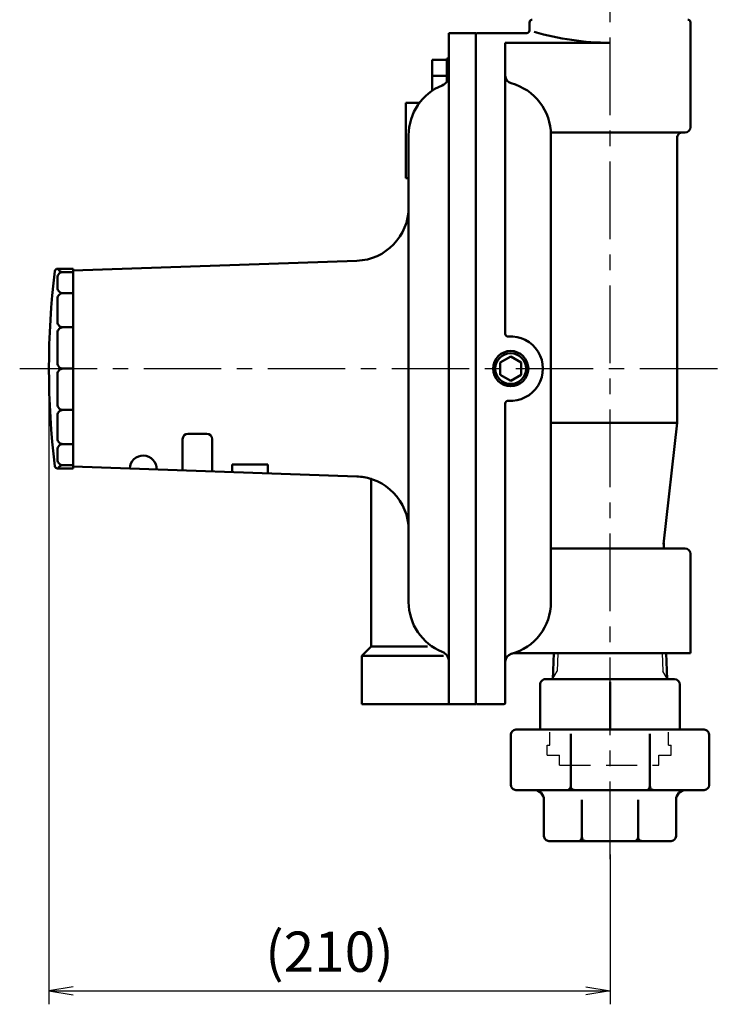
# Model space of a CAD drawing. Units: millimetres. Extents: x 0 to 2123, y -2 to 1485.
# Drawn here: x 575 to 838, y 586 to 953 of the extents above; entities that cross this region are included whole.
import ezdxf

# ---------------------------------------------------------------- set-up
doc = ezdxf.new("R2010")
doc.units = ezdxf.units.MM
doc.header["$LTSCALE"] = 0.909449
doc.linetypes.add('CENTER', pattern=[50.8, 31.75, -6.35, 6.35, -6.35])
doc.linetypes.add('DASHED', pattern=[19.05, 12.7, -6.35])
for name, color, linetype in [('NoLayerName_001', 7, 'Continuous'), ('NoLayerName_004', 7, 'Continuous'), ('NoLayerName_005', 7, 'Continuous'), ('NoLayerName_013', 7, 'Continuous'), ('NoLayerName_014', 7, 'Continuous'), ('NoLayerName_020', 7, 'Continuous'), ('NoLayerName_024', 7, 'Continuous'), ('NoLayerName_025', 7, 'Continuous'), ('NoLayerName_031', 7, 'Continuous')]:
    doc.layers.add(name, color=color, linetype=linetype)
doc.styles.get("Standard").update_dxf_attribs({"font": 'txt', "bigfont": 'extfont2'})
doc.dimstyles.get("Standard").update_dxf_attribs({"dimtxt": 2.5, "dimasz": 2.5, "dimexe": 1.25, "dimexo": 0.625, "dimtad": 1, "dimzin": 0, "dimdsep": 46, "dimtxsty": 'Standard', "dimcen": 2.5, "dimadec": 0, "dimazin": 0, "dimtfac": 0.75, "dimtmove": 0, "dimatfit": 3, "dimfxl": 1, "dimarcsym": 0})

# ---------------------------------------------------------------- blocks, each defined once
blk = doc.blocks.new('*D8')
at = {"layer": 'Defpoints', "color": 0}
for p in [(586.08, 822.73), (795.08, 646.73), (795.08, 590.9)]:
    blk.add_point(p, dxfattribs=at)
at = {"layer": 'NoLayerName_013', "color": 0, "linetype": 'Continuous', "lineweight": 25}
for p, q in [((586.08, 817.73), (586.08, 585.9)), ((795.08, 641.73), (795.08, 585.9)), ((586.08, 590.9), (795.08, 590.9))]:
    blk.add_line(p, q, dxfattribs=at)
at = {"layer": 'NoLayerName_013', "color": 0, "lineweight": 25, "insert": (690.58, 603.56), "char_height": 15, "attachment_point": 5}
blk.add_mtext('(210)', dxfattribs=at)
blk = doc.blocks.new('_NONE')

msp = doc.modelspace()

# ---------------------------------------------------------------- linework, layer by layer
at = {"layer": 'NoLayerName_001', "color": 3, "linetype": 'Continuous', "lineweight": 25}
for p, q in [((595.0787, 592.4049), (586.0787, 590.9049)), ((586.0787, 590.9049), (595.0787, 589.4049)), ((786.0787, 592.4049), (795.0787, 590.9049)), ((795.0787, 590.9049), (786.0787, 589.4049))]:
    msp.add_line(p, q, dxfattribs=at)
at = {"layer": 'NoLayerName_004', "color": 2, "linetype": 'Continuous', "lineweight": 50}
for p, q in [((635.8663, 784.8094), (635.8663, 796.4813)), ((637.8663, 798.4813), (644.8906, 798.4813)), ((646.8906, 796.4813), (646.8906, 784.4245)), ((654.2879, 787.0601), (667.5832, 787.0601)), ((654.2879, 784.1661), (654.2879, 787.0601)), ((667.5832, 787.0601), (667.5832, 783.7019))]:
    msp.add_line(p, q, dxfattribs=at)
for centre, start, end in [((637.8663, 796.4813), 90, 180), ((644.8906, 796.4813), 0, 90)]:
    msp.add_arc(centre, 2, start, end, dxfattribs=at)
at = {"layer": 'NoLayerName_005', "color": 3, "linetype": 'Continuous', "lineweight": 50}
msp.add_arc((621.1745, 785.3225), 5, 358, 178, dxfattribs=at)
at = {"layer": 'NoLayerName_014', "color": 4, "linetype": 'CENTER', "lineweight": 25}
msp.add_line((795.0787, 639.9991), (795.0787, 1290.5632), dxfattribs=at)
at = {"layer": 'NoLayerName_020', "color": 1, "linetype": 'Continuous', "lineweight": 25}
for p, q in [((775.6027, 716.7338), (775.3919, 709.9881)), ((775.6027, 716.7338), (775.3919, 709.9881)), ((814.5547, 716.7338), (814.7655, 709.9881)), ((814.5547, 716.7338), (814.7655, 709.9881)), ((773.6862, 707.0338), (775.3919, 709.9881)), ((773.6862, 707.0338), (775.3919, 709.9881)), ((816.4712, 707.0338), (814.7655, 709.9881)), ((816.4712, 707.0338), (814.7655, 709.9881))]:
    msp.add_line(p, q, dxfattribs=at)
at = {"layer": 'NoLayerName_024', "color": 3, "linetype": 'DASHED', "lineweight": 25}
for p, q in [((772.6238, 682.4338), (772.6238, 687.2738)), ((816.9038, 682.4338), (816.9038, 687.2738)), ((771.7013, 678.7438), (771.7013, 682.4338)), ((771.7013, 682.4338), (772.6238, 682.4338)), ((816.9038, 682.4338), (817.8263, 682.4338)), ((817.8263, 678.7438), (817.8263, 682.4338)), ((771.7013, 678.7438), (776.3138, 678.7438)), ((776.3138, 675.0538), (776.3138, 678.7438)), ((813.2138, 675.0538), (813.2138, 678.7438)), ((813.2138, 678.7438), (817.8263, 678.7438)), ((776.3138, 675.0538), (813.2138, 675.0538))]:
    msp.add_line(p, q, dxfattribs=at)
at = {"layer": 'NoLayerName_025', "color": 4, "linetype": 'CENTER', "lineweight": 25}
msp.add_line((575.1889, 822.7338), (837.6556, 822.7338), dxfattribs=at)
at = {"layer": 'NoLayerName_031', "color": 2, "linetype": 'Continuous', "lineweight": 50}
for p, q in [((765.0787, 951.7338), (765.0787, 948.7338)), ((765.0787, 951.7338), (765.0787, 948.7338)), ((825.0787, 951.7338), (825.0787, 912.7338)), ((825.0787, 951.7338), (825.0787, 912.7338)), ((735.0787, 947.7338), (745.0787, 947.7338)), ((735.0787, 947.7338), (745.0787, 947.7338)), ((735.0787, 697.7338), (735.0787, 947.7338)), ((735.0787, 697.7338), (735.0787, 947.7338)), ((745.0787, 947.7338), (745.0787, 698.2338)), ((745.0787, 947.7338), (745.0787, 698.2338)), ((745.0787, 947.2338), (745.0787, 698.2338)), ((745.0787, 947.2338), (745.0787, 698.2338)), ((745.5787, 947.7338), (764.0787, 947.7338)), ((745.5787, 947.7338), (764.0787, 947.7338)), ((756.0787, 835.6952), (756.0787, 944.0804)), ((756.0787, 835.6952), (756.0787, 944.0804)), ((756.0787, 944.0804), (795.0787, 944.0804)), ((756.0787, 944.0804), (795.0787, 944.0804)), ((728.7787, 926.2356), (728.7787, 937.7531)), ((728.7787, 926.2356), (728.7787, 937.7531)), ((728.7787, 937.7531), (734.2787, 937.7531)), ((728.7787, 937.7531), (734.2787, 937.7531)), ((734.2787, 929.5824), (734.2787, 938.3277)), ((734.2787, 929.5824), (734.2787, 938.3277)), ((734.2787, 938.3277), (735.0787, 938.3277)), ((734.2787, 938.3277), (735.0787, 938.3277)), ((728.7787, 931.8162), (734.2787, 931.8162)), ((728.7787, 931.8162), (734.2787, 931.8162)), ((719.0787, 921.7338), (719.0787, 907.7338)), ((719.0787, 921.7338), (719.0787, 907.7338)), ((719.0787, 921.7338), (724.0787, 921.7338)), ((719.0787, 921.7338), (724.0787, 921.7338)), ((822.0787, 910.7338), (773.0537, 910.7338)), ((822.0787, 910.7338), (773.0537, 910.7338)), ((822.0787, 910.7338), (823.0787, 910.7338)), ((822.0787, 910.7338), (823.0787, 910.7338)), ((719.0787, 893.7338), (719.0787, 907.7338)), ((719.0787, 893.7338), (719.0787, 907.7338)), ((720.0787, 909.7338), (720.0787, 762.5549)), ((720.0787, 909.7338), (720.0787, 762.5549)), ((773.0787, 822.7338), (773.0787, 909.7338)), ((773.0787, 822.7338), (773.0787, 909.7338)), ((820.0787, 908.7338), (820.0787, 802.5122)), ((820.0787, 908.7338), (820.0787, 802.5122)), ((719.0787, 893.7338), (720.0787, 893.7338)), ((719.0787, 893.7338), (720.0787, 893.7338)), ((595.0787, 859.2338), (700.7767, 862.9248)), ((595.0787, 859.2338), (700.7767, 862.9248)), ((589.2786, 859.9376), (595.0787, 859.9376)), ((589.2786, 859.9376), (595.0787, 859.9376)), ((591.2786, 858.709), (595.0787, 858.709)), ((591.2786, 858.709), (595.0787, 858.709)), ((595.0787, 859.9376), (595.0787, 785.53)), ((595.0787, 859.9376), (595.0787, 785.53)), ((589.2786, 856.709), (589.2786, 852.8444)), ((589.2786, 856.709), (589.2786, 852.8444)), ((589.2786, 848.8444), (589.2786, 840.1192)), ((589.2786, 848.8444), (589.2786, 840.1192)), ((591.2786, 850.8444), (595.0787, 850.8444)), ((591.2786, 850.8444), (595.0787, 850.8444)), ((591.2786, 838.1192), (595.0787, 838.1192)), ((591.2786, 838.1192), (595.0787, 838.1192)), ((589.2786, 836.1192), (589.2786, 824.7338)), ((589.2786, 836.1192), (589.2786, 824.7338)), ((758.0787, 827.3088), (754.1166, 825.0213)), ((758.0787, 827.3088), (754.1166, 825.0213)), ((762.0407, 825.0213), (758.0787, 827.3088)), ((762.0407, 825.0213), (758.0787, 827.3088)), ((591.2786, 822.7338), (595.0787, 822.7338)), ((591.2786, 822.7338), (595.0787, 822.7338)), ((754.1166, 825.0213), (754.1166, 820.4463)), ((754.1166, 825.0213), (754.1166, 820.4463)), ((762.0407, 820.4463), (762.0407, 825.0213)), ((762.0407, 820.4463), (762.0407, 825.0213)), ((773.0787, 822.7338), (773.0787, 735.7338)), ((773.0787, 822.7338), (773.0787, 735.7338)), ((589.2786, 820.7338), (589.2786, 809.3483)), ((589.2786, 820.7338), (589.2786, 809.3483)), ((754.1166, 820.4463), (758.0787, 818.1588)), ((754.1166, 820.4463), (758.0787, 818.1588)), ((758.0787, 818.1588), (762.0407, 820.4463)), ((758.0787, 818.1588), (762.0407, 820.4463)), ((591.2786, 807.3483), (595.0787, 807.3483)), ((591.2786, 807.3483), (595.0787, 807.3483)), ((756.0787, 809.7723), (756.0787, 698.2338)), ((756.0787, 809.7723), (756.0787, 698.2338)), ((589.2786, 805.3483), (589.2786, 796.6231)), ((589.2786, 805.3483), (589.2786, 796.6231)), ((820.0787, 802.5122), (773.0787, 802.5122)), ((820.0787, 802.5122), (773.0787, 802.5122)), ((820.0787, 802.5122), (815.0542, 757.292)), ((820.0787, 802.5122), (815.0542, 757.292)), ((589.2786, 792.6231), (589.2786, 788.7585)), ((589.2786, 792.6231), (589.2786, 788.7585)), ((591.2786, 794.6231), (595.0787, 794.6231)), ((591.2786, 794.6231), (595.0787, 794.6231)), ((589.2786, 785.53), (595.0787, 785.53)), ((589.2786, 785.53), (595.0787, 785.53)), ((591.2786, 786.7585), (595.0787, 786.7585)), ((591.2786, 786.7585), (595.0787, 786.7585)), ((595.0787, 786.2338), (700.7767, 782.5427)), ((595.0787, 786.2338), (700.7767, 782.5427)), ((706.0787, 781.6337), (706.0787, 719.2338)), ((706.0787, 781.6337), (706.0787, 719.2338)), ((720.0787, 762.5549), (720.0787, 735.7338)), ((720.0787, 762.5549), (720.0787, 735.7338)), ((773.0787, 755.7338), (823.0787, 755.7338)), ((773.0787, 755.7338), (823.0787, 755.7338)), ((815.0787, 757.7338), (815.0787, 755.7338)), ((815.0787, 757.7338), (815.0787, 755.7338)), ((825.0787, 753.7338), (825.0787, 716.7338)), ((825.0787, 753.7338), (825.0787, 716.7338)), ((706.0787, 719.2338), (702.5787, 715.7338)), ((706.0787, 719.2338), (702.5787, 715.7338)), ((706.0787, 719.2338), (727.0883, 719.2338)), ((706.0787, 719.2338), (727.0883, 719.2338)), ((702.5787, 715.7338), (733.0646, 715.7338)), ((702.5787, 715.7338), (733.0646, 715.7338)), ((702.5787, 715.7338), (702.5787, 697.7338)), ((702.5787, 715.7338), (702.5787, 697.7338)), ((759.3237, 716.7338), (825.0787, 716.7338)), ((759.3237, 716.7338), (825.0787, 716.7338)), ((774.1237, 716.7338), (773.8206, 707.0338)), ((774.1237, 716.7338), (773.8206, 707.0338)), ((816.0337, 716.7338), (816.3368, 707.0338)), ((816.0337, 716.7338), (816.3368, 707.0338)), ((769.0787, 705.0338), (769.0787, 688.2338)), ((769.0787, 705.0338), (769.0787, 688.2338)), ((819.0787, 707.0338), (771.0787, 707.0338)), ((819.0787, 707.0338), (771.0787, 707.0338)), ((795.0787, 706.0338), (795.0787, 688.5738)), ((795.0787, 706.0338), (795.0787, 688.5738)), ((821.0787, 705.0338), (821.0787, 688.2338)), ((821.0787, 705.0338), (821.0787, 688.2338)), ((702.5787, 697.7338), (745.0787, 697.7338)), ((702.5787, 697.7338), (745.0787, 697.7338)), ((745.5787, 697.7338), (755.5787, 697.7338)), ((745.5787, 697.7338), (755.5787, 697.7338)), ((758.1787, 667.5788), (758.1787, 686.3888)), ((758.1787, 667.5788), (758.1787, 686.3888)), ((830.1337, 688.2338), (760.0237, 688.2338)), ((830.1337, 688.2338), (760.0237, 688.2338)), ((780.4354, 667.1175), (780.4354, 686.7288)), ((780.4354, 667.1175), (780.4354, 686.7288)), ((809.9554, 667.1175), (809.9554, 686.7288)), ((809.9554, 667.1175), (809.9554, 686.7288)), ((831.9787, 667.5788), (831.9787, 686.3888)), ((831.9787, 667.5788), (831.9787, 686.3888)), ((760.0237, 665.7338), (830.1337, 665.7338)), ((760.0237, 665.7338), (830.1337, 665.7338)), ((770.4787, 648.5788), (770.4787, 662.0438)), ((770.4787, 648.5788), (770.4787, 662.0438)), ((784.6237, 646.9075), (784.6237, 662.1288)), ((784.6237, 646.9075), (784.6237, 662.1288)), ((805.5337, 646.9075), (805.5337, 662.1288)), ((805.5337, 646.9075), (805.5337, 662.1288)), ((819.6787, 648.5788), (819.6787, 662.0438)), ((819.6787, 648.5788), (819.6787, 662.0438)), ((772.3237, 646.7338), (817.8337, 646.7338)), ((772.3237, 646.7338), (817.8337, 646.7338))]:
    msp.add_line(p, q, dxfattribs=at)
for radius in [6.5785, 6.5785, 5.7225, 5.7225]:
    msp.add_circle((758.0787, 822.7338), radius, dxfattribs=at)
for centre, radius, start, end in [((766.0787, 951.7338), 1, 90, 180.000001), ((766.0787, 951.7338), 1, 90, 180.000001), ((824.0787, 951.7338), 1, 0, 89.999998), ((824.0787, 951.7338), 1, 0, 89.999998), ((745.5787, 947.2338), 0.5, 90, 180.000001), ((745.5787, 947.2338), 0.5, 90, 180.000001), ((764.0787, 948.7338), 1, 270.000002, 0.000002), ((764.0787, 948.7338), 1, 270.000002, 0.000002), ((796.0763, 1049.5421), 105.4664, 253.916612, 269.45805), ((796.0763, 1049.5421), 105.4664, 253.916612, 269.45805), ((731.0787, 931.9824), 4, 292.024315, 0.000002), ((731.0787, 931.9824), 4, 292.024315, 0.000002), ((759.0787, 931.9374), 3, 180.000001, 254.878336), ((759.0787, 931.9374), 3, 180.000001, 254.878336), ((740.0787, 909.7338), 20, 112.024313, 180.000001), ((740.0787, 909.7338), 20, 112.024313, 180.000001), ((753.0787, 909.7338), 20, 0, 74.878335), ((753.0787, 909.7338), 20, 0, 74.878335), ((822.0787, 908.7338), 2, 90, 180.000001), ((822.0787, 908.7338), 2, 90, 180.000001), ((823.0787, 912.7338), 2, 270.000002, 0.000002), ((823.0787, 912.7338), 2, 270.000002, 0.000002), ((700.0787, 882.9126), 20, 272.000002, 0.000002), ((700.0787, 882.9126), 20, 272.000002, 0.000002), ((886.0787, 822.7338), 300, 173.045393, 186.954609), ((886.0787, 822.7338), 300, 173.045393, 186.954609), ((589.2786, 858.9376), 1, 90, 173.045393), ((589.2786, 858.9376), 1, 90, 173.045393), ((591.2786, 856.709), 2, 90, 180.000001), ((591.2786, 856.709), 2, 90, 180.000001), ((591.2786, 860.709), 2, 202.688136, 270.000002), ((591.2786, 860.709), 2, 202.688136, 270.000002), ((591.2786, 852.8444), 2, 180.000001, 270.000002), ((591.2786, 852.8444), 2, 180.000001, 270.000002), ((591.2786, 848.8444), 2, 90, 180.000001), ((591.2786, 848.8444), 2, 90, 180.000001), ((591.2786, 840.1192), 2, 180.000001, 270.000002), ((591.2786, 840.1192), 2, 180.000001, 270.000002), ((591.2786, 836.1192), 2, 90, 180.000001), ((591.2786, 836.1192), 2, 90, 180.000001), ((757.0787, 835.6952), 1, 180.000001, 274.411727), ((757.0787, 835.6952), 1, 180.000001, 274.411727), ((758.0787, 822.7338), 12, 265.588276, 94.411726), ((758.0787, 822.7338), 12, 265.588276, 94.411726), ((591.2786, 824.7338), 2, 180.000001, 270.000002), ((591.2786, 824.7338), 2, 180.000001, 270.000002), ((591.2786, 820.7338), 2, 90, 180.000001), ((591.2786, 820.7338), 2, 90, 180.000001), ((757.0787, 809.7723), 1, 85.588277, 180.000001), ((757.0787, 809.7723), 1, 85.588277, 180.000001), ((591.2786, 809.3483), 2, 180.000001, 270.000002), ((591.2786, 809.3483), 2, 180.000001, 270.000002), ((591.2786, 805.3483), 2, 90, 180.000001), ((591.2786, 805.3483), 2, 90, 180.000001), ((591.2786, 796.6231), 2, 180.000001, 270.000002), ((591.2786, 796.6231), 2, 180.000001, 270.000002), ((591.2786, 792.6231), 2, 90, 180.000001), ((591.2786, 792.6231), 2, 90, 180.000001), ((591.2786, 788.7585), 2, 180.000001, 270.000002), ((591.2786, 788.7585), 2, 180.000001, 270.000002), ((589.2786, 786.53), 1, 186.954609, 270.000002), ((589.2786, 786.53), 1, 186.954609, 270.000002), ((591.2786, 784.7585), 2, 90, 157.311865), ((591.2786, 784.7585), 2, 90, 157.311865), ((700.0787, 762.5549), 20, 0, 88.000001), ((700.0787, 762.5549), 20, 0, 88.000001), ((700.0787, 762.5549), 20, 72.5424, 88.000003), ((700.0787, 762.5549), 20, 72.5424, 88.000003), ((823.0787, 753.7338), 2, 0, 89.999998), ((823.0787, 753.7338), 2, 0, 89.999998), ((740.0787, 735.7338), 20, 180.000001, 247.975689), ((740.0787, 735.7338), 20, 180.000001, 247.975689), ((753.0787, 735.7338), 20, 285.121667, 0.000002), ((753.0787, 735.7338), 20, 285.121667, 0.000002), ((731.0787, 713.4852), 4, 0, 67.975688), ((731.0787, 713.4852), 4, 0, 67.975688), ((759.0787, 713.5302), 3, 105.121665, 180.000001), ((759.0787, 713.5302), 3, 105.121665, 180.000001), ((759.0787, 713.5302), 3, 105.121665, 180.000001), ((759.0787, 713.5302), 3, 105.121665, 180.000001), ((753.0787, 735.7338), 20, 285.121667, 288.194874), ((753.0787, 735.7338), 20, 285.121667, 288.194874), ((771.0787, 705.0338), 2, 90, 180.000001), ((771.0787, 705.0338), 2, 90, 180.000001), ((819.0787, 705.0338), 2, 0, 89.999998), ((819.0787, 705.0338), 2, 0, 89.999998), ((745.5787, 698.2338), 0.5, 180.000001, 270.000002), ((745.5787, 698.2338), 0.5, 180.000001, 270.000002), ((745.5787, 698.2338), 0.5, 180.000001, 270.000002), ((745.5787, 698.2338), 0.5, 180.000001, 270.000002), ((755.5787, 698.2338), 0.5, 270.000002, 0.000002), ((755.5787, 698.2338), 0.5, 270.000002, 0.000002), ((760.0237, 686.3888), 1.845, 90.000003, 180.000001), ((760.0237, 686.3888), 1.845, 90.000003, 180.000001), ((830.1337, 686.3888), 1.845, 0, 90.000001), ((830.1337, 686.3888), 1.845, 0, 90.000001), ((760.0237, 667.5788), 1.845, 180.000001, 270.000002), ((760.0237, 667.5788), 1.845, 180.000001, 270.000002), ((766.7887, 662.0438), 3.69, 0, 89.999998), ((766.7887, 662.0438), 3.69, 0, 89.999998), ((779.0517, 667.1175), 1.3837, 270.000002, 0.000002), ((779.0517, 667.1175), 1.3837, 270.000002, 0.000002), ((781.8192, 667.1175), 1.3837, 180.000001, 270.000002), ((781.8192, 667.1175), 1.3837, 180.000001, 270.000002), ((808.5717, 667.1175), 1.3837, 270.000002, 0.000002), ((808.5717, 667.1175), 1.3837, 270.000002, 0.000002), ((811.3392, 667.1175), 1.3837, 180.000001, 270.000002), ((811.3392, 667.1175), 1.3837, 180.000001, 270.000002), ((823.3687, 662.0438), 3.69, 90, 180.000001), ((823.3687, 662.0438), 3.69, 90, 180.000001), ((830.1337, 667.5788), 1.845, 270.000002, 0.000002), ((830.1337, 667.5788), 1.845, 270.000002, 0.000002), ((772.3237, 648.5788), 1.845, 180.000001, 270.000002), ((772.3237, 648.5788), 1.845, 180.000001, 270.000002), ((783.2399, 648.1175), 1.3838, 270.000002, 0.000002), ((783.2399, 648.1175), 1.3838, 270.000002, 0.000002), ((786.0074, 648.1175), 1.3837, 180.000001, 270.000002), ((786.0074, 648.1175), 1.3837, 180.000001, 270.000002), ((804.1499, 648.1175), 1.3838, 270.000002, 0.000002), ((804.1499, 648.1175), 1.3838, 270.000002, 0.000002), ((806.9174, 648.1175), 1.3838, 180.000001, 270.000002), ((806.9174, 648.1175), 1.3838, 180.000001, 270.000002), ((817.8337, 648.5788), 1.845, 270.000002, 0.000002), ((817.8337, 648.5788), 1.845, 270.000002, 0.000002)]:
    msp.add_arc(centre, radius, start, end, dxfattribs=at)

# ---------------------------------------------------------------- dimensions: what is measured, and where the dimension line sits
at = {"layer": 'NoLayerName_013', "color": 3, "linetype": 'Continuous', "lineweight": 25}
dim = msp.add_linear_dim(base=(795.0787, 590.9049), p1=(586.0787, 822.7338), p2=(795.0787, 646.7338), text='(210)', dimstyle='Standard', override={"dimtxt": 15, "dimasz": 9, "dimexe": 5, "dimexo": 5, "dimgap": 5, "dimdec": 3, "dimzin": 8, "dimpost": '(<>)', "dimblk": 'NONE', "dimclrd": 0, "dimclre": 0, "dimclrt": 0, "dimtp": 0, "dimtm": 0, "dimlwd": 25, "dimlwe": 25}, dxfattribs=at)
dim.commit()
dim.dimension.update_dxf_attribs({"geometry": '*D8', "text_midpoint": (690.5787, 590.9049), "dimtype": 160})

doc.saveas('drawing.dxf')
